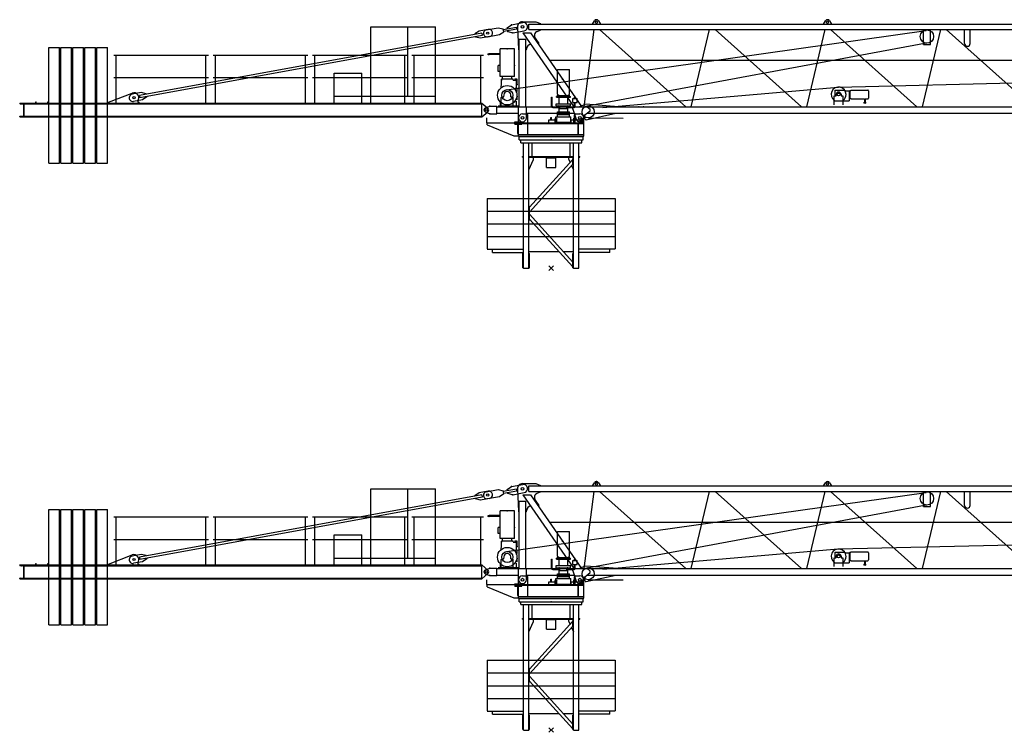
# Model space of a CAD drawing. Extents: x -496370 to 193062, y -167943 to 271883.
# Drawn here: x -491582 to -470278, y 118283 to 133712 of the extents above; entities that cross this region are included whole.
import ezdxf

# ---------------------------------------------------------------- set-up
doc = ezdxf.new("R2010")
doc.units = 0
doc.layers.add('1', color=7, linetype='Continuous')

# ---------------------------------------------------------------- blocks, each defined once
blk = doc.blocks.new('Basis')
at = {"color": 7, "linetype": 'Continuous'}
for p, q in [((-50, -50), (50, 50)), ((50, -50), (-50, 50))]:
    blk.add_line(p, q, dxfattribs=at)
blk = doc.blocks.new('W_4517_27_5M')
at = {"color": 7, "linetype": 'Continuous'}
for p, q in [((-620, 5334), (-330, 5334)), ((-330, 5334), (-230, 5294)), ((895, 5284), (937, 5355)), ((960, 5319), (960, 5329)), ((1000, 5319), (1000, 5329)), ((1023, 5355), (1065, 5284)), ((5895, 5284), (5937, 5355)), ((5960, 5319), (5960, 5329)), ((6000, 5319), (6000, 5329)), ((6023, 5355), (6065, 5284)), ((-3900, 3574), (-3900, 5224)), ((-3900, 5224), (-2500, 5224)), ((-3100, 3724), (-3100, 5224)), ((-2500, 3574), (-2500, 5224)), ((-1559, 5134), (-1649, 5072)), ((-1362, 5170), (-1559, 5134)), ((-1406, 5157), (-1145, 5205)), ((-1145, 5205), (-1039, 5178)), ((-1118, 5057), (-1028, 5119)), ((-1028, 5119), (-1039, 5178)), ((-1037, 5168), (-751, 5220)), ((-1030, 5129), (-744, 5181)), ((-967, 3863), (8112, 5144)), ((-952, 5204), (-862, 5271)), ((-948, 5184), (-952, 5204)), ((-937, 5125), (-941, 5145)), ((-937, 5125), (-830, 5094)), ((-862, 5271), (-616, 5316)), ((-830, 5094), (-584, 5139)), ((-744, 5181), (-751, 5220)), ((-730, 5218), (-705, 4733)), ((-480, 5284), (10256, 5284)), ((-480, 5164), (-480, 5284)), ((-480, 5164), (10256, 5164)), ((-301, 5126), (-230, 5154)), ((-230, 5284), (-230, 5294)), ((-230, 5154), (-230, 5164)), ((8055, 4839), (8055, 5164)), ((8205, 4839), (8205, 5164)), ((8946, 4864), (8946, 5164)), ((9066, 4864), (9066, 5164)), ((-1500, 5089), (-8907, 3739)), ((-1491, 5040), (-8899, 3690)), ((-1649, 5072), (-1648, 5062)), ((-1639, 5013), (-1637, 5003)), ((-1530, 4977), (-1637, 5003)), ((-1334, 5013), (-1530, 4977)), ((-1500, 5089), (-1491, 5040)), ((-1379, 5009), (-1118, 5057)), ((-690, 3494), (-690, 4954)), ((-690, 4954), (-550, 4954)), ((-615, 5094), (487, 3494)), ((-615, 5094), (-445, 5094)), ((-550, 3494), (-550, 4954)), ((-445, 5094), (653, 3500)), ((-346, 4976), (-266, 4860)), ((-795, 4746), (-1105, 4746)), ((-1105, 4147), (-1105, 4746)), ((-795, 4147), (-795, 4746)), ((-695, 4724), (-690, 4724)), ((-550, 4724), (-545, 4724)), ((-535, 4734), (-535, 4744)), ((776, 3513), (8154, 4885)), ((8055, 4839), (8205, 4839)), ((-9465, 4614), (-7415, 4614)), ((-9411, 3574), (-9411, 4610)), ((-7469, 3574), (-7469, 4610)), ((-7315, 4614), (-5265, 4614)), ((-7261, 3574), (-7261, 4610)), ((-5319, 3574), (-5319, 4610)), ((-5165, 4614), (-3115, 4614)), ((-5111, 3574), (-5111, 4610)), ((-3169, 3574), (-3169, 4610)), ((-3015, 4614), (-1465, 4614)), ((-2961, 3574), (-2961, 4614)), ((-1519, 3574), (-1519, 4614)), ((-1105, 4642), (-1340, 4642)), ((-1105, 4622), (-1340, 4622)), ((-37, 4501), (10325, 4501)), ((-1105, 4384), (-1149, 4384)), ((-1149, 4257), (-1149, 4384)), ((136, 4298), (394, 4298)), ((136, 3763), (136, 4298)), ((394, 3763), (394, 4298)), ((-9465, 4124), (-7415, 4124)), ((-7315, 4124), (-5265, 4124)), ((-5165, 4124), (-3115, 4124)), ((-4695, 3574), (-4695, 4224)), ((-4695, 4224), (-4100, 4224)), ((-4100, 3574), (-4100, 4224)), ((-3015, 4124), (-1465, 4124)), ((-1105, 4257), (-1149, 4257)), ((-795, 4147), (-1105, 4147)), ((-825, 4092), (-1075, 4092)), ((-1075, 4072), (-1075, 4092)), ((-1075, 3952), (-1075, 4072)), ((-1050, 4092), (-1050, 4147)), ((-850, 4092), (-850, 4147)), ((-825, 4072), (-825, 4092)), ((-748, 4062), (-825, 4062)), ((-738, 4092), (-778, 4092)), ((-778, 4062), (-778, 4092)), ((-748, 3894), (-748, 4062)), ((-738, 3974), (-738, 4092)), ((-1083, 3907), (-1083, 3944)), ((-738, 3894), (-773, 3894)), ((-773, 3857), (-773, 3894)), ((-738, 3974), (-748, 3974)), ((-738, 3824), (-738, 3894)), ((1114, 3479), (6206, 3920)), ((6140, 3850), (6140, 3727)), ((6140, 3850), (6353, 3850)), ((6353, 3850), (6355, 3850)), ((6355, 3850), (6362, 3839)), ((6362, 3839), (6448, 3839)), ((6440, 3839), (6450, 3839)), ((6450, 3839), (6450, 3619)), ((6464, 3847), (6464, 3671)), ((6464, 3847), (6481, 3847)), ((6490, 3856), (6481, 3847)), ((6490, 3856), (6848, 3856)), ((6868, 3836), (6868, 3682)), ((-9580, 3594), (-9063, 3790)), ((-8868, 3802), (-9065, 3766)), ((-8839, 3644), (-9036, 3609)), ((-8907, 3739), (-8899, 3690)), ((-8762, 3776), (-8868, 3802)), ((-8749, 3707), (-8839, 3644)), ((-8762, 3776), (-8760, 3766)), ((-8751, 3716), (-8749, 3707)), ((-4695, 3724), (-2500, 3724)), ((-1080, 3665), (-1080, 3695)), ((-1080, 3509), (-1080, 3665)), ((-1040, 3700), (-1075, 3700)), ((-1026, 3751), (-1030, 3709)), ((-870, 3709), (-874, 3751)), ((-825, 3700), (-860, 3700)), ((-820, 3665), (-820, 3695)), ((-820, 3509), (-820, 3665)), ((-738, 3824), (-756, 3824)), ((-748, 3801), (-748, 3824)), ((-738, 3714), (-742, 3714)), ((-738, 3644), (-738, 3714)), ((7, 3505), (7, 3698)), ((7, 3698), (22, 3698)), ((22, 3505), (22, 3698)), ((115, 3718), (415, 3718)), ((115, 3698), (115, 3718)), ((115, 3698), (415, 3698)), ((136, 3763), (165, 3734)), ((140, 3734), (390, 3734)), ((140, 3718), (140, 3734)), ((170, 3559), (170, 3698)), ((360, 3559), (360, 3698)), ((365, 3734), (394, 3763)), ((390, 3718), (390, 3734)), ((415, 3698), (415, 3718)), ((467, 3673), (562, 3673)), ((467, 3583), (467, 3673)), ((507, 3698), (522, 3698)), ((507, 3673), (507, 3698)), ((522, 3673), (522, 3698)), ((562, 3583), (562, 3673)), ((6124, 3539), (6124, 3727)), ((6129, 3727), (6158, 3727)), ((6164, 3732), (6167, 3764)), ((6273, 3764), (6276, 3732)), ((6282, 3727), (6311, 3727)), ((6316, 3538), (6316, 3727)), ((6450, 3829), (6464, 3829)), ((6450, 3689), (6464, 3689)), ((6464, 3671), (6481, 3671)), ((6481, 3671), (6490, 3662)), ((6490, 3662), (6778, 3662)), ((6778, 3668), (6778, 3593)), ((6795, 3668), (6795, 3593)), ((6795, 3662), (6848, 3662)), ((-11500, 3574), (-1500, 3574)), ((-11500, 3574), (-11400, 3574)), ((-11500, 3568), (-11500, 3574)), ((-11492, 3560), (-11418, 3556)), ((-11410, 3300), (-11410, 3548)), ((-11400, 3274), (-11400, 3574)), ((-11400, 3558), (-1500, 3558)), ((-11150, 3604), (-11140, 3604)), ((-11150, 3574), (-11150, 3604)), ((-11140, 3574), (-11140, 3604)), ((-10890, 3604), (-10880, 3604)), ((-10890, 3574), (-10890, 3604)), ((-10880, 3574), (-10880, 3604)), ((-10630, 3604), (-10620, 3604)), ((-10630, 3574), (-10630, 3604)), ((-10620, 3574), (-10620, 3604)), ((-10370, 3604), (-10360, 3604)), ((-10370, 3574), (-10370, 3604)), ((-10360, 3574), (-10360, 3604)), ((-10110, 3574), (-10110, 3604)), ((-10110, 3604), (-10100, 3604)), ((-10100, 3574), (-10100, 3604)), ((-9850, 3604), (-9840, 3604)), ((-9850, 3574), (-9850, 3604)), ((-9840, 3574), (-9840, 3604)), ((-9580, 3574), (-9580, 3594)), ((-8921, 3574), (-8921, 3584)), ((-1500, 3274), (-1500, 3574)), ((-1500, 3574), (-1368, 3462)), ((-1417, 3471), (-1325, 3504)), ((-1325, 3504), (-1175, 3504)), ((-1175, 3344), (-1175, 3504)), ((-1175, 3494), (10479, 3494)), ((-692, 3509), (-1147, 3509)), ((-1100, 3509), (-1100, 3597)), ((-750, 3509), (-750, 3612)), ((-705, 3254), (-705, 3494)), ((-535, 3254), (-535, 3494)), ((34, 3493), (187, 3493)), ((34, 3478), (187, 3478)), ((110, 3559), (420, 3559)), ((110, 3514), (110, 3559)), ((110, 3514), (420, 3514)), ((170, 3455), (360, 3455)), ((170, 3385), (170, 3455)), ((187, 3455), (187, 3494)), ((342, 3455), (342, 3494)), ((342, 3493), (495, 3493)), ((342, 3478), (495, 3478)), ((360, 3385), (360, 3455)), ((420, 3514), (420, 3559)), ((465, 3444), (465, 3494)), ((465, 3444), (540, 3226)), ((467, 3583), (562, 3583)), ((507, 3505), (507, 3583)), ((522, 3505), (522, 3583)), ((600, 3494), (742, 3552)), ((752, 3554), (1540, 3494)), ((756, 3339), (845, 3409)), ((775, 3494), (845, 3439)), ((845, 3409), (845, 3439)), ((6115, 3619), (6444, 3619)), ((-11500, 3274), (-11500, 3280)), ((-11500, 3274), (-1500, 3274)), ((-11500, 3274), (-11400, 3274)), ((-11492, 3288), (-11418, 3292)), ((-11400, 3290), (-1500, 3290)), ((-1500, 3274), (-1368, 3386)), ((-1417, 3377), (-1325, 3344)), ((-1390, 3149), (-1390, 3254)), ((-1325, 3344), (-1175, 3344)), ((-1175, 3354), (-705, 3354)), ((-705, 2899), (-705, 3254)), ((-620, 3339), (-523, 3339)), ((-535, 3354), (496, 3354)), ((-503, 3149), (-503, 3319)), ((-50, 3149), (-50, 3209)), ((-50, 3209), (87, 3209)), ((-7, 3264), (7, 3264)), ((-7, 3209), (-7, 3264)), ((7, 3209), (7, 3264)), ((87, 3234), (92, 3249)), ((87, 3149), (87, 3234)), ((87, 3234), (122, 3234)), ((92, 3249), (118, 3249)), ((102, 3159), (102, 3278)), ((102, 3278), (265, 3278)), ((102, 3278), (132, 3278)), ((118, 3249), (122, 3234)), ((122, 3149), (122, 3234)), ((134, 3385), (395, 3385)), ((134, 3325), (134, 3385)), ((134, 3325), (395, 3325)), ((136, 3278), (136, 3325)), ((265, 3278), (428, 3278)), ((394, 3278), (394, 3325)), ((395, 3325), (395, 3385)), ((398, 3278), (428, 3278)), ((428, 3159), (428, 3278)), ((430, 3149), (430, 3209)), ((430, 3209), (487, 3209)), ((487, 3234), (492, 3249)), ((487, 3149), (487, 3234)), ((487, 3234), (522, 3234)), ((492, 3249), (518, 3249)), ((503, 3249), (503, 3319)), ((518, 3249), (522, 3234)), ((522, 3149), (522, 3234)), ((522, 3209), (630, 3209)), ((523, 3339), (620, 3339)), ((630, 3149), (630, 3209)), ((644, 3149), (644, 3209)), ((644, 3209), (650, 3209)), ((650, 3149), (650, 3209)), ((667, 3234), (672, 3249)), ((667, 3234), (702, 3234)), ((667, 3149), (667, 3234)), ((672, 3249), (698, 3249)), ((698, 3249), (702, 3234)), ((700, 3226), (723, 3293)), ((702, 3149), (702, 3234)), ((705, 2899), (705, 3254)), ((730, 3234), (730, 3324)), ((754, 3214), (1398, 3354)), ((775, 3354), (10479, 3354)), ((-1385, 3149), (-685, 3149)), ((-1385, 3099), (-1385, 3149)), ((-1385, 3099), (-805, 2864)), ((-785, 3154), (-785, 3164)), ((-785, 3164), (-635, 3164)), ((-785, 3114), (-785, 3124)), ((-785, 3124), (-635, 3124)), ((-785, 3114), (-635, 3114)), ((-725, 2914), (-725, 3149)), ((-705, 3149), (705, 3149)), ((-705, 3134), (705, 3134)), ((-676, 3134), (-676, 3164)), ((-676, 3109), (-676, 3139)), ((-654, 3134), (-654, 3164)), ((-654, 3109), (-654, 3139)), ((-635, 3154), (-635, 3164)), ((-635, 3114), (-635, 3124)), ((-503, 2894), (-503, 3134)), ((102, 3159), (404, 3159)), ((122, 3159), (430, 3159)), ((126, 3159), (264, 3159)), ((126, 3159), (404, 3159)), ((586, 2894), (586, 3134)), ((593, 2894), (593, 3134)), ((-805, 2864), (-705, 2864)), ((-715, 2904), (-705, 2904)), ((-705, 2854), (-705, 2904)), ((-705, 2894), (705, 2894)), ((-705, 2854), (-705, 2894)), ((-705, 2854), (705, 2854)), ((-660, 2775), (660, 2775)), ((-660, 2715), (-660, 2775)), ((660, 2715), (660, 2775)), ((705, 2854), (705, 2894)), ((-660, 2715), (660, 2715)), ((-600, 0), (-600, 2715)), ((-480, 0), (-480, 2715)), ((-414, 2415), (-414, 2715)), ((414, 2415), (414, 2715)), ((480, 0), (480, 2715)), ((600, 0), (600, 2715)), ((-620, 2400), (-620, 2415)), ((-620, 2415), (-600, 2415)), ((-620, 2400), (-600, 2400)), ((-480, 2415), (480, 2415)), ((-480, 2400), (480, 2400)), ((-480, 2127), (-381, 2350)), ((-470, 1319), (470, 2355)), ((-381, 2350), (-381, 2400)), ((-100, 2390), (100, 2390)), ((-100, 2180), (-100, 2390)), ((-90, 2390), (-90, 2400)), ((90, 2390), (90, 2400)), ((100, 2180), (100, 2390)), ((381, 2350), (381, 2400)), ((381, 2350), (409, 2288)), ((470, 2230), (470, 2370)), ((470, 2370), (480, 2370)), ((600, 2415), (620, 2415)), ((600, 2400), (620, 2400)), ((620, 2400), (620, 2415)), ((-470, 1215), (470, 2251)), ((-100, 2180), (100, 2180)), ((440, 2218), (480, 2127)), ((470, 2230), (480, 2230)), ((-1387, 1510), (1387, 1510)), ((-480, 1340), (-470, 1340)), ((-470, 1040), (-470, 1340)), ((-1387, 1235), (1387, 1235)), ((-470, 1165), (470, 129)), ((-1387, 960), (1387, 960)), ((-480, 1040), (-470, 1040)), ((-470, 1061), (470, 25)), ((-1387, 685), (1387, 685)), ((-1387, 410), (-600, 410)), ((-1270, 340), (-1270, 410)), ((-1270, 340), (-600, 340)), ((-610, 10), (-610, 320)), ((-610, 320), (-600, 320)), ((-600, 340), (-600, 410)), ((-480, 320), (-470, 320)), ((-470, 10), (-470, 320)), ((470, 10), (470, 320)), ((470, 320), (480, 320)), ((1387, 410), (600, 410)), ((600, 340), (600, 410)), ((1270, 340), (600, 340)), ((1270, 340), (1270, 410)), ((-610, 10), (-600, 10)), ((-600, 0), (-480, 0)), ((-480, 10), (-470, 10)), ((470, 10), (480, 10)), ((480, 0), (600, 0))]:
    blk.add_line(p, q, dxfattribs=at)
at = {"linetype": 'Continuous'}
for p, q in [((715, 3494), (930, 5164)), ((1045, 5164), (2915, 3494)), ((3031, 3494), (3429, 5164)), ((3545, 5164), (5415, 3494)), ((5531, 3494), (5929, 5164)), ((6045, 5164), (7915, 3494)), ((8031, 3494), (8429, 5164)), ((8545, 5164), (10415, 3494)), ((6216, 3920), (25571, 4392)), ((799, 3253), (1561, 3250)), ((-691, 2850), (691, 2850)), ((-691, 2775), (-691, 2850)), ((-691, 2775), (691, 2775)), ((691, 2775), (691, 2850)), ((-1387, 1510), (-1387, 415)), ((1387, 1510), (1387, 415)), ((-480, 360), (166, 360)), ((261, 360), (480, 360))]:
    blk.add_line(p, q, dxfattribs=at)
at = {"color": 0, "linetype": 'Continuous'}
for p, q in [((-10870, 2274), (-10870, 4774)), ((-10870, 4774), (-10640, 4774)), ((-10640, 2274), (-10640, 4774)), ((-10610, 2274), (-10610, 4774)), ((-10610, 4774), (-10380, 4774)), ((-10380, 2274), (-10380, 4774)), ((-10350, 2274), (-10350, 4774)), ((-10350, 4774), (-10120, 4774)), ((-10120, 2274), (-10120, 4774)), ((-10090, 2274), (-10090, 4774)), ((-10090, 4774), (-9860, 4774)), ((-9860, 2274), (-9860, 4774)), ((-9830, 2274), (-9830, 4774)), ((-9830, 4774), (-9600, 4774)), ((-9600, 2274), (-9600, 4774)), ((-10870, 2274), (-10640, 2274)), ((-10610, 2274), (-10380, 2274)), ((-10350, 2274), (-10120, 2274)), ((-10090, 2274), (-9860, 2274)), ((-9830, 2274), (-9600, 2274))]:
    blk.add_line(p, q, dxfattribs=at)
at = {"color": 7, "linetype": 'Continuous'}
for centre, radius in [((-620, 5224), 30), ((-620, 5224), 30), ((8130, 5014), 145), ((-1373, 5087), 25), ((-1373, 5087), 25), ((-1351, 4632), 15), ((-950, 3744), 210), ((-950, 3744), 120), ((-9026, 3692), 25), ((-9026, 3692), 25), ((6220, 3759), 31.5), ((-1400, 3424), 25), ((-1400, 3424), 25), ((800, 3384), 131), ((6786, 3580), 16), ((-620, 3254), 30), ((-620, 3254), 30), ((620, 3254), 30), ((620, 3254), 30)]:
    blk.add_circle(centre, radius, dxfattribs=at)
for centre, radius, start, end in [((-620, 5224), 110, 90, 182.8783), ((980, 5329), 50, 30.7788, 149.2212), ((980, 5329), 20, 0, 180), ((5980, 5329), 50, 30.7788, 149.2212), ((5980, 5329), 20, 0, 180), ((-1392, 5083), 75, 100.3304, 280.3304), ((-1348, 5091), 80, 280.3304, 100.3304), ((-600, 5228), 90, 280.3304, 100.3304), ((-264, 5033), 100, 111.8014, 214.5625), ((980, 5319), 20, 180, 360), ((5980, 5319), 20, 180, 360), ((-695, 4734), 10, 182.8783, 270), ((-545, 4734), 10, 270, 360), ((-435, 4744), 100, 90, 180), ((-274, 4854), 10, 270, 34.5625), ((9006, 4864), 60, 180, 0), ((6220, 3759), 161, 0, 233.343), ((6848, 3836), 20, 0, 90), ((-9051, 3687), 80, 100.3304, 280.3304), ((-9026, 3692), 105, 320.2167, 110.769), ((-8917, 3614), 30, 159.2706, 262.8246), ((-1075, 3695), 5, 90, 180), ((-1040, 3710), 10, 270, 355), ((-950, 3744), 76.6, 5, 175), ((-860, 3710), 10, 185, 270), ((-825, 3695), 5, 0, 90), ((6158, 3733), 6, 270, 355), ((6220, 3759), 53, 5, 175), ((6220, 3759), 53, 0, 5), ((6282, 3733), 6, 185, 270), ((6220, 3759), 161, 306.657, 360), ((6848, 3682), 20, 270, 0), ((-11492, 3568), 8, 180, 267.2), ((-11418, 3548), 8, 0, 87.2), ((-1400, 3424), 50, 109.7208, 250.2792), ((-1400, 3424), 50, 310.2078, 49.7922), ((34, 3505), 27, 180, 270), ((34, 3505), 12, 180, 270), ((167, 3494), 20, 0, 90), ((362, 3494), 20, 90, 180), ((495, 3505), 12, 270, 360), ((495, 3505), 27, 270, 360), ((-11492, 3280), 8, 92.8, 180), ((-11418, 3300), 8, 272.8, 360), ((-620, 3254), 85, 90, 180), ((-620, 3254), 85, 180, 360), ((-523, 3319), 20, 0, 90), ((523, 3319), 20, 90, 180), ((620, 3254), 85, 198.9246, 341.0754), ((620, 3254), 85, 0, 90), ((620, 3254), 70, 278.2132, 312.7321), ((818, 3260), 100, 128.1572, 161.0754), ((750, 3234), 20, 180, 282.2348), ((-715, 2914), 10, 180, 270)]:
    blk.add_arc(centre, radius, start, end, dxfattribs=at)
at = {"color": 7}
for p in [(-937, 5125), (-862, 5271), (-830, 5094), (-950, 4746), (-795, 4384), (-1075, 4072), (-778, 4092), (247, 4089), (-738, 3974), (-550, 3922), (-862, 3700), (-738, 3714), (140, 3734), (165, 3734), (265, 3718), (365, 3734), (390, 3734), (6220, 3791), (-11455, 3558), (-8921, 3584), (-1450, 3424), (-1325, 3504), (-1080, 3509), (-750, 3509), (1900, 3494), (-1325, 3344), (-705, 3149), (505, 3149), (685, 3149), (0, 2775), (470, 2355), (470, 25)]:
    blk.add_point(p, dxfattribs=at)
for p in [(2000, 3494), (0, 2775)]:
    blk.add_point(p)
at = {"color": 7, "linetype": 'Continuous'}
blk.add_blockref('Basis', (0, 0), dxfattribs=at)
blk = doc.blocks.new('W_4517_30M')
at = {"color": 7, "linetype": 'Continuous'}
for p, q in [((-620, 5334), (-330, 5334)), ((-330, 5334), (-230, 5294)), ((895, 5284), (937, 5355)), ((960, 5319), (960, 5329)), ((1000, 5319), (1000, 5329)), ((1023, 5355), (1065, 5284)), ((5895, 5284), (5937, 5355)), ((5960, 5319), (5960, 5329)), ((6000, 5319), (6000, 5329)), ((6023, 5355), (6065, 5284)), ((-3900, 3574), (-3900, 5224)), ((-3900, 5224), (-2500, 5224)), ((-3100, 3724), (-3100, 5224)), ((-2500, 3574), (-2500, 5224)), ((-1559, 5134), (-1649, 5072)), ((-1362, 5170), (-1559, 5134)), ((-1406, 5157), (-1145, 5205)), ((-1145, 5205), (-1039, 5178)), ((-1118, 5057), (-1028, 5119)), ((-1028, 5119), (-1039, 5178)), ((-1037, 5168), (-751, 5220)), ((-1030, 5129), (-744, 5181)), ((-967, 3863), (8112, 5144)), ((-952, 5204), (-862, 5271)), ((-948, 5184), (-952, 5204)), ((-937, 5125), (-941, 5145)), ((-937, 5125), (-830, 5094)), ((-862, 5271), (-616, 5316)), ((-830, 5094), (-584, 5139)), ((-744, 5181), (-751, 5220)), ((-730, 5218), (-705, 4733)), ((-480, 5284), (10256, 5284)), ((-480, 5164), (-480, 5284)), ((-480, 5164), (10256, 5164)), ((-301, 5126), (-230, 5154)), ((-230, 5284), (-230, 5294)), ((-230, 5154), (-230, 5164)), ((8055, 4839), (8055, 5164)), ((8205, 4839), (8205, 5164)), ((8946, 4864), (8946, 5164)), ((9066, 4864), (9066, 5164)), ((-1500, 5089), (-8907, 3739)), ((-1491, 5040), (-8899, 3690)), ((-1649, 5072), (-1648, 5062)), ((-1639, 5013), (-1637, 5003)), ((-1530, 4977), (-1637, 5003)), ((-1334, 5013), (-1530, 4977)), ((-1500, 5089), (-1491, 5040)), ((-1379, 5009), (-1118, 5057)), ((-690, 3494), (-690, 4954)), ((-690, 4954), (-550, 4954)), ((-615, 5094), (487, 3494)), ((-615, 5094), (-445, 5094)), ((-550, 3494), (-550, 4954)), ((-445, 5094), (653, 3500)), ((-346, 4976), (-266, 4860)), ((-795, 4746), (-1105, 4746)), ((-1105, 4147), (-1105, 4746)), ((-795, 4147), (-795, 4746)), ((-695, 4724), (-690, 4724)), ((-550, 4724), (-545, 4724)), ((-535, 4734), (-535, 4744)), ((776, 3513), (8154, 4885)), ((8055, 4839), (8205, 4839)), ((-9465, 4614), (-7415, 4614)), ((-9411, 3574), (-9411, 4610)), ((-7469, 3574), (-7469, 4610)), ((-7315, 4614), (-5265, 4614)), ((-7261, 3574), (-7261, 4610)), ((-5319, 3574), (-5319, 4610)), ((-5165, 4614), (-3115, 4614)), ((-5111, 3574), (-5111, 4610)), ((-3169, 3574), (-3169, 4610)), ((-3015, 4614), (-1465, 4614)), ((-2961, 3574), (-2961, 4614)), ((-1519, 3574), (-1519, 4614)), ((-1105, 4642), (-1340, 4642)), ((-1105, 4622), (-1340, 4622)), ((-37, 4501), (10325, 4501)), ((-1105, 4384), (-1149, 4384)), ((-1149, 4257), (-1149, 4384)), ((136, 4298), (394, 4298)), ((136, 3763), (136, 4298)), ((394, 3763), (394, 4298)), ((-9465, 4124), (-7415, 4124)), ((-7315, 4124), (-5265, 4124)), ((-5165, 4124), (-3115, 4124)), ((-4695, 3574), (-4695, 4224)), ((-4695, 4224), (-4100, 4224)), ((-4100, 3574), (-4100, 4224)), ((-3015, 4124), (-1465, 4124)), ((-1105, 4257), (-1149, 4257)), ((-795, 4147), (-1105, 4147)), ((-825, 4092), (-1075, 4092)), ((-1075, 4072), (-1075, 4092)), ((-1075, 3952), (-1075, 4072)), ((-1050, 4092), (-1050, 4147)), ((-850, 4092), (-850, 4147)), ((-825, 4072), (-825, 4092)), ((-748, 4062), (-825, 4062)), ((-738, 4092), (-778, 4092)), ((-778, 4062), (-778, 4092)), ((-748, 3894), (-748, 4062)), ((-738, 3974), (-738, 4092)), ((-1083, 3907), (-1083, 3944)), ((-738, 3894), (-773, 3894)), ((-773, 3857), (-773, 3894)), ((-738, 3974), (-748, 3974)), ((-738, 3824), (-738, 3894)), ((1114, 3479), (6206, 3920)), ((6140, 3850), (6140, 3727)), ((6140, 3850), (6353, 3850)), ((6353, 3850), (6355, 3850)), ((6355, 3850), (6362, 3839)), ((6362, 3839), (6448, 3839)), ((6440, 3839), (6450, 3839)), ((6450, 3839), (6450, 3619)), ((6464, 3847), (6464, 3671)), ((6464, 3847), (6481, 3847)), ((6490, 3856), (6481, 3847)), ((6490, 3856), (6848, 3856)), ((6868, 3836), (6868, 3682)), ((-9580, 3594), (-9063, 3790)), ((-8868, 3802), (-9065, 3766)), ((-8839, 3644), (-9036, 3609)), ((-8907, 3739), (-8899, 3690)), ((-8762, 3776), (-8868, 3802)), ((-8749, 3707), (-8839, 3644)), ((-8762, 3776), (-8760, 3766)), ((-8751, 3716), (-8749, 3707)), ((-4695, 3724), (-2500, 3724)), ((-1080, 3665), (-1080, 3695)), ((-1080, 3509), (-1080, 3665)), ((-1040, 3700), (-1075, 3700)), ((-1026, 3751), (-1030, 3709)), ((-870, 3709), (-874, 3751)), ((-825, 3700), (-860, 3700)), ((-820, 3665), (-820, 3695)), ((-820, 3509), (-820, 3665)), ((-738, 3824), (-756, 3824)), ((-748, 3801), (-748, 3824)), ((-738, 3714), (-742, 3714)), ((-738, 3644), (-738, 3714)), ((7, 3505), (7, 3698)), ((7, 3698), (22, 3698)), ((22, 3505), (22, 3698)), ((115, 3718), (415, 3718)), ((115, 3698), (115, 3718)), ((115, 3698), (415, 3698)), ((136, 3763), (165, 3734)), ((140, 3734), (390, 3734)), ((140, 3718), (140, 3734)), ((170, 3559), (170, 3698)), ((360, 3559), (360, 3698)), ((365, 3734), (394, 3763)), ((390, 3718), (390, 3734)), ((415, 3698), (415, 3718)), ((467, 3673), (562, 3673)), ((467, 3583), (467, 3673)), ((507, 3698), (522, 3698)), ((507, 3673), (507, 3698)), ((522, 3673), (522, 3698)), ((562, 3583), (562, 3673)), ((6124, 3539), (6124, 3727)), ((6129, 3727), (6158, 3727)), ((6164, 3732), (6167, 3764)), ((6273, 3764), (6276, 3732)), ((6282, 3727), (6311, 3727)), ((6316, 3538), (6316, 3727)), ((6450, 3829), (6464, 3829)), ((6450, 3689), (6464, 3689)), ((6464, 3671), (6481, 3671)), ((6481, 3671), (6490, 3662)), ((6490, 3662), (6778, 3662)), ((6778, 3668), (6778, 3593)), ((6795, 3668), (6795, 3593)), ((6795, 3662), (6848, 3662)), ((-11500, 3574), (-1500, 3574)), ((-11500, 3574), (-11400, 3574)), ((-11500, 3568), (-11500, 3574)), ((-11492, 3560), (-11418, 3556)), ((-11410, 3300), (-11410, 3548)), ((-11400, 3274), (-11400, 3574)), ((-11400, 3558), (-1500, 3558)), ((-11150, 3604), (-11140, 3604)), ((-11150, 3574), (-11150, 3604)), ((-11140, 3574), (-11140, 3604)), ((-10890, 3604), (-10880, 3604)), ((-10890, 3574), (-10890, 3604)), ((-10880, 3574), (-10880, 3604)), ((-10630, 3604), (-10620, 3604)), ((-10630, 3574), (-10630, 3604)), ((-10620, 3574), (-10620, 3604)), ((-10370, 3604), (-10360, 3604)), ((-10370, 3574), (-10370, 3604)), ((-10360, 3574), (-10360, 3604)), ((-10110, 3574), (-10110, 3604)), ((-10110, 3604), (-10100, 3604)), ((-10100, 3574), (-10100, 3604)), ((-9850, 3604), (-9840, 3604)), ((-9850, 3574), (-9850, 3604)), ((-9840, 3574), (-9840, 3604)), ((-9580, 3574), (-9580, 3594)), ((-8921, 3574), (-8921, 3584)), ((-1500, 3274), (-1500, 3574)), ((-1500, 3574), (-1368, 3462)), ((-1417, 3471), (-1325, 3504)), ((-1325, 3504), (-1175, 3504)), ((-1175, 3344), (-1175, 3504)), ((-1175, 3494), (10479, 3494)), ((-692, 3509), (-1147, 3509)), ((-1100, 3509), (-1100, 3597)), ((-750, 3509), (-750, 3612)), ((-705, 3254), (-705, 3494)), ((-535, 3254), (-535, 3494)), ((34, 3493), (187, 3493)), ((34, 3478), (187, 3478)), ((110, 3559), (420, 3559)), ((110, 3514), (110, 3559)), ((110, 3514), (420, 3514)), ((170, 3455), (360, 3455)), ((170, 3385), (170, 3455)), ((187, 3455), (187, 3494)), ((342, 3455), (342, 3494)), ((342, 3493), (495, 3493)), ((342, 3478), (495, 3478)), ((360, 3385), (360, 3455)), ((420, 3514), (420, 3559)), ((465, 3444), (465, 3494)), ((465, 3444), (540, 3226)), ((467, 3583), (562, 3583)), ((507, 3505), (507, 3583)), ((522, 3505), (522, 3583)), ((600, 3494), (742, 3552)), ((752, 3554), (1540, 3494)), ((756, 3339), (845, 3409)), ((775, 3494), (845, 3439)), ((845, 3409), (845, 3439)), ((6115, 3619), (6444, 3619)), ((-11500, 3274), (-11500, 3280)), ((-11500, 3274), (-1500, 3274)), ((-11500, 3274), (-11400, 3274)), ((-11492, 3288), (-11418, 3292)), ((-11400, 3290), (-1500, 3290)), ((-1500, 3274), (-1368, 3386)), ((-1417, 3377), (-1325, 3344)), ((-1390, 3149), (-1390, 3254)), ((-1325, 3344), (-1175, 3344)), ((-1175, 3354), (-705, 3354)), ((-705, 2899), (-705, 3254)), ((-620, 3339), (-523, 3339)), ((-535, 3354), (496, 3354)), ((-503, 3149), (-503, 3319)), ((-50, 3149), (-50, 3209)), ((-50, 3209), (87, 3209)), ((-7, 3264), (7, 3264)), ((-7, 3209), (-7, 3264)), ((7, 3209), (7, 3264)), ((87, 3234), (92, 3249)), ((87, 3149), (87, 3234)), ((87, 3234), (122, 3234)), ((92, 3249), (118, 3249)), ((102, 3159), (102, 3278)), ((102, 3278), (265, 3278)), ((102, 3278), (132, 3278)), ((118, 3249), (122, 3234)), ((122, 3149), (122, 3234)), ((134, 3385), (395, 3385)), ((134, 3325), (134, 3385)), ((134, 3325), (395, 3325)), ((136, 3278), (136, 3325)), ((265, 3278), (428, 3278)), ((394, 3278), (394, 3325)), ((395, 3325), (395, 3385)), ((398, 3278), (428, 3278)), ((428, 3159), (428, 3278)), ((430, 3149), (430, 3209)), ((430, 3209), (487, 3209)), ((487, 3234), (492, 3249)), ((487, 3149), (487, 3234)), ((487, 3234), (522, 3234)), ((492, 3249), (518, 3249)), ((503, 3249), (503, 3319)), ((518, 3249), (522, 3234)), ((522, 3149), (522, 3234)), ((522, 3209), (630, 3209)), ((523, 3339), (620, 3339)), ((630, 3149), (630, 3209)), ((644, 3149), (644, 3209)), ((644, 3209), (650, 3209)), ((650, 3149), (650, 3209)), ((667, 3234), (672, 3249)), ((667, 3234), (702, 3234)), ((667, 3149), (667, 3234)), ((672, 3249), (698, 3249)), ((698, 3249), (702, 3234)), ((700, 3226), (723, 3293)), ((702, 3149), (702, 3234)), ((705, 2899), (705, 3254)), ((730, 3234), (730, 3324)), ((754, 3214), (1398, 3354)), ((775, 3354), (10479, 3354)), ((-1385, 3149), (-685, 3149)), ((-1385, 3099), (-1385, 3149)), ((-1385, 3099), (-805, 2864)), ((-785, 3154), (-785, 3164)), ((-785, 3164), (-635, 3164)), ((-785, 3114), (-785, 3124)), ((-785, 3124), (-635, 3124)), ((-785, 3114), (-635, 3114)), ((-725, 2914), (-725, 3149)), ((-705, 3149), (705, 3149)), ((-705, 3134), (705, 3134)), ((-676, 3134), (-676, 3164)), ((-676, 3109), (-676, 3139)), ((-654, 3134), (-654, 3164)), ((-654, 3109), (-654, 3139)), ((-635, 3154), (-635, 3164)), ((-635, 3114), (-635, 3124)), ((-503, 2894), (-503, 3134)), ((102, 3159), (404, 3159)), ((122, 3159), (430, 3159)), ((126, 3159), (264, 3159)), ((126, 3159), (404, 3159)), ((586, 2894), (586, 3134)), ((593, 2894), (593, 3134)), ((-805, 2864), (-705, 2864)), ((-715, 2904), (-705, 2904)), ((-705, 2854), (-705, 2904)), ((-705, 2894), (705, 2894)), ((-705, 2854), (-705, 2894)), ((-705, 2854), (705, 2854)), ((-660, 2775), (660, 2775)), ((-660, 2715), (-660, 2775)), ((660, 2715), (660, 2775)), ((705, 2854), (705, 2894)), ((-660, 2715), (660, 2715)), ((-600, 0), (-600, 2715)), ((-480, 0), (-480, 2715)), ((-414, 2415), (-414, 2715)), ((414, 2415), (414, 2715)), ((480, 0), (480, 2715)), ((600, 0), (600, 2715)), ((-620, 2400), (-620, 2415)), ((-620, 2415), (-600, 2415)), ((-620, 2400), (-600, 2400)), ((-480, 2415), (480, 2415)), ((-480, 2400), (480, 2400)), ((-480, 2127), (-381, 2350)), ((-470, 1319), (470, 2355)), ((-381, 2350), (-381, 2400)), ((-100, 2390), (100, 2390)), ((-100, 2180), (-100, 2390)), ((-90, 2390), (-90, 2400)), ((90, 2390), (90, 2400)), ((100, 2180), (100, 2390)), ((381, 2350), (381, 2400)), ((381, 2350), (409, 2288)), ((470, 2230), (470, 2370)), ((470, 2370), (480, 2370)), ((600, 2415), (620, 2415)), ((600, 2400), (620, 2400)), ((620, 2400), (620, 2415)), ((-470, 1215), (470, 2251)), ((-100, 2180), (100, 2180)), ((440, 2218), (480, 2127)), ((470, 2230), (480, 2230)), ((-1387, 1510), (1387, 1510)), ((-480, 1340), (-470, 1340)), ((-470, 1040), (-470, 1340)), ((-1387, 1235), (1387, 1235)), ((-470, 1165), (470, 129)), ((-1387, 960), (1387, 960)), ((-480, 1040), (-470, 1040)), ((-470, 1061), (470, 25)), ((-1387, 685), (1387, 685)), ((-1387, 410), (-600, 410)), ((-1270, 340), (-1270, 410)), ((-1270, 340), (-600, 340)), ((-610, 10), (-610, 320)), ((-610, 320), (-600, 320)), ((-600, 340), (-600, 410)), ((-480, 320), (-470, 320)), ((-470, 10), (-470, 320)), ((470, 10), (470, 320)), ((470, 320), (480, 320)), ((1387, 410), (600, 410)), ((600, 340), (600, 410)), ((1270, 340), (600, 340)), ((1270, 340), (1270, 410)), ((-610, 10), (-600, 10)), ((-480, 10), (-470, 10)), ((470, 10), (480, 10)), ((-600, 0), (-480, 0)), ((480, 0), (600, 0))]:
    blk.add_line(p, q, dxfattribs=at)
at = {"linetype": 'Continuous'}
for p, q in [((715, 3494), (930, 5164)), ((1045, 5164), (2915, 3494)), ((3031, 3494), (3429, 5164)), ((3545, 5164), (5415, 3494)), ((5531, 3494), (5929, 5164)), ((6045, 5164), (7915, 3494)), ((8031, 3494), (8429, 5164)), ((8545, 5164), (10415, 3494)), ((6216, 3920), (25571, 4392)), ((799, 3253), (1561, 3250)), ((-691, 2850), (691, 2850)), ((-691, 2775), (-691, 2850)), ((-691, 2775), (691, 2775)), ((691, 2775), (691, 2850)), ((-1387, 1510), (-1387, 415)), ((1387, 1510), (1387, 415)), ((-480, 360), (166, 360)), ((261, 360), (480, 360))]:
    blk.add_line(p, q, dxfattribs=at)
at = {"color": 0, "linetype": 'Continuous'}
for p, q in [((-10870, 2274), (-10870, 4774)), ((-10870, 4774), (-10640, 4774)), ((-10640, 2274), (-10640, 4774)), ((-10610, 2274), (-10610, 4774)), ((-10610, 4774), (-10380, 4774)), ((-10380, 2274), (-10380, 4774)), ((-10350, 2274), (-10350, 4774)), ((-10350, 4774), (-10120, 4774)), ((-10120, 2274), (-10120, 4774)), ((-10090, 2274), (-10090, 4774)), ((-10090, 4774), (-9860, 4774)), ((-9860, 2274), (-9860, 4774)), ((-9830, 2274), (-9830, 4774)), ((-9830, 4774), (-9600, 4774)), ((-9600, 2274), (-9600, 4774)), ((-10870, 2274), (-10640, 2274)), ((-10610, 2274), (-10380, 2274)), ((-10350, 2274), (-10120, 2274)), ((-10090, 2274), (-9860, 2274)), ((-9830, 2274), (-9600, 2274))]:
    blk.add_line(p, q, dxfattribs=at)
at = {"color": 7, "linetype": 'Continuous'}
for centre, radius in [((-620, 5224), 30), ((-620, 5224), 30), ((8130, 5014), 145), ((-1373, 5087), 25), ((-1373, 5087), 25), ((-1351, 4632), 15), ((-950, 3744), 210), ((-950, 3744), 120), ((-9026, 3692), 25), ((-9026, 3692), 25), ((6220, 3759), 31.5), ((-1400, 3424), 25), ((-1400, 3424), 25), ((800, 3384), 131), ((6786, 3580), 16), ((-620, 3254), 30), ((-620, 3254), 30), ((620, 3254), 30), ((620, 3254), 30)]:
    blk.add_circle(centre, radius, dxfattribs=at)
for centre, radius, start, end in [((-620, 5224), 110, 90, 182.8783), ((980, 5329), 50, 30.7788, 149.2212), ((980, 5329), 20, 0, 180), ((5980, 5329), 50, 30.7788, 149.2212), ((5980, 5329), 20, 0, 180), ((-1392, 5083), 75, 100.3304, 280.3304), ((-1348, 5091), 80, 280.3304, 100.3304), ((-600, 5228), 90, 280.3304, 100.3304), ((-264, 5033), 100, 111.8014, 214.5625), ((980, 5319), 20, 180, 360), ((5980, 5319), 20, 180, 360), ((-695, 4734), 10, 182.8783, 270), ((-545, 4734), 10, 270, 360), ((-435, 4744), 100, 90, 180), ((-274, 4854), 10, 270, 34.5625), ((9006, 4864), 60, 180, 0), ((6220, 3759), 161, 0, 233.343), ((6848, 3836), 20, 0, 90), ((-9051, 3687), 80, 100.3304, 280.3304), ((-9026, 3692), 105, 320.2167, 110.769), ((-8917, 3614), 30, 159.2706, 262.8246), ((-1075, 3695), 5, 90, 180), ((-1040, 3710), 10, 270, 355), ((-950, 3744), 76.6, 5, 175), ((-860, 3710), 10, 185, 270), ((-825, 3695), 5, 0, 90), ((6158, 3733), 6, 270, 355), ((6220, 3759), 53, 5, 175), ((6220, 3759), 53, 0, 5), ((6282, 3733), 6, 185, 270), ((6220, 3759), 161, 306.657, 360), ((6848, 3682), 20, 270, 0), ((-11492, 3568), 8, 180, 267.2), ((-11418, 3548), 8, 0, 87.2), ((-1400, 3424), 50, 109.7208, 250.2792), ((-1400, 3424), 50, 310.2078, 49.7922), ((34, 3505), 27, 180, 270), ((34, 3505), 12, 180, 270), ((167, 3494), 20, 0, 90), ((362, 3494), 20, 90, 180), ((495, 3505), 12, 270, 360), ((495, 3505), 27, 270, 360), ((-11492, 3280), 8, 92.8, 180), ((-11418, 3300), 8, 272.8, 360), ((-620, 3254), 85, 90, 180), ((-620, 3254), 85, 180, 360), ((-523, 3319), 20, 0, 90), ((523, 3319), 20, 90, 180), ((620, 3254), 85, 198.9246, 341.0754), ((620, 3254), 85, 0, 90), ((620, 3254), 70, 278.2132, 312.7321), ((818, 3260), 100, 128.1572, 161.0754), ((750, 3234), 20, 180, 282.2348), ((-715, 2914), 10, 180, 270)]:
    blk.add_arc(centre, radius, start, end, dxfattribs=at)
for p in [(980, 5379), (2000, 3494), (0, 2775)]:
    blk.add_point(p)
at = {"color": 7}
for p in [(-937, 5125), (-862, 5271), (-830, 5094), (-950, 4746), (-795, 4384), (-1075, 4072), (-778, 4092), (247, 4089), (-738, 3974), (-550, 3922), (-862, 3700), (-738, 3714), (140, 3734), (165, 3734), (265, 3718), (365, 3734), (390, 3734), (6220, 3791), (-11455, 3558), (-8921, 3584), (-1450, 3424), (-1325, 3504), (-1080, 3509), (-750, 3509), (1900, 3494), (-1325, 3344), (-705, 3149), (505, 3149), (685, 3149), (0, 2775), (470, 2355), (470, 25)]:
    blk.add_point(p, dxfattribs=at)
at = {"color": 7, "linetype": 'Continuous'}
blk.add_blockref('Basis', (0, 0), dxfattribs=at)

msp = doc.modelspace()

# ---------------------------------------------------------------- block references
at = {"layer": '1', "color": 7, "linetype": 'Continuous'}
for name, p in [('W_4517_27_5M', (-480082, 128333)), ('W_4517_30M', (-480082, 118333))]:
    msp.add_blockref(name, p, dxfattribs=at)

doc.saveas('drawing.dxf')
